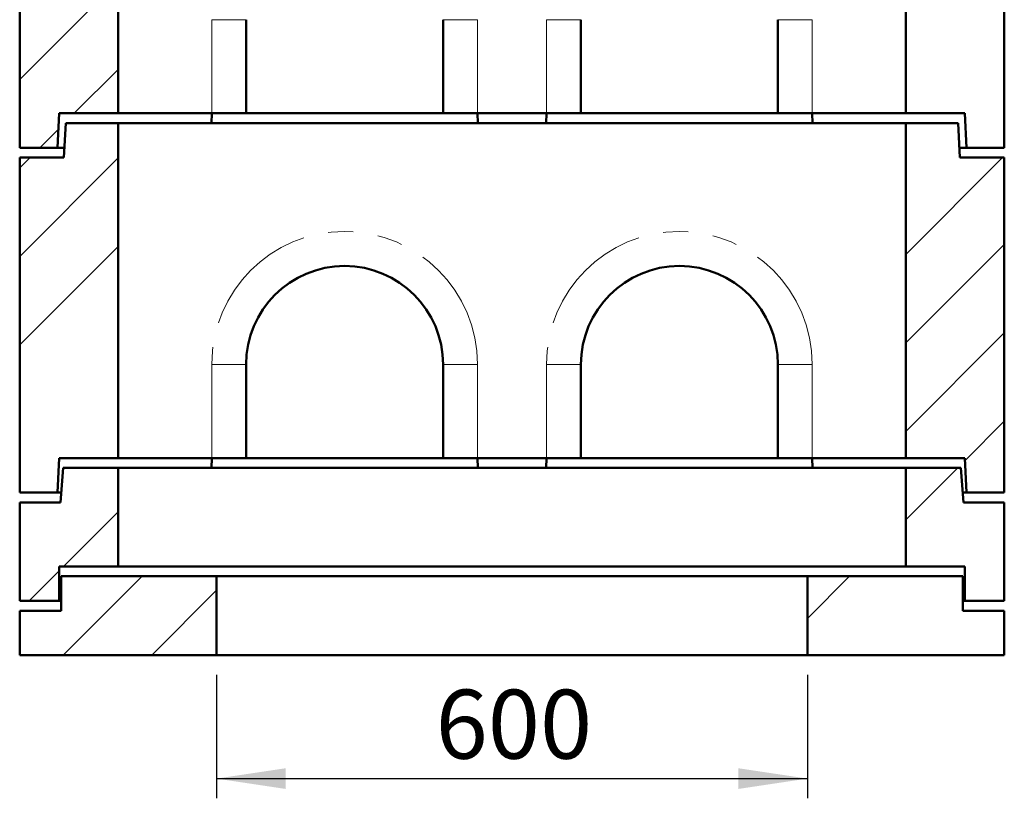
# Model space of a CAD drawing. Units: millimetres. Extents: x 0 to 594, y 0 to 420.
# Drawn here: x 248 to 298, y 103 to 143 of the extents above; entities that cross this region are included whole.
import ezdxf

# ---------------------------------------------------------------- set-up
doc = ezdxf.new("R2010")
doc.units = ezdxf.units.MM
doc.linetypes.add('PHANTOM', pattern=[12.7, 6.35, -1.27, 1.27, -1.27, 1.27, -1.27])
doc.layers.add('SLD-0', color=7, linetype='Continuous')
doc.styles.add('SLDTEXTSTYLE0', font='TXT', dxfattribs={"width": 0.75})
doc.dimstyles.new('SLDDIMSTYLE0', dxfattribs={"dimtxt": 3.5, "dimasz": 3.5, "dimexe": 0, "dimexo": 0.0625, "dimgap": 0.875, "dimtad": 1, "dimlfac": 20, "dimrnd": 1e-09, "dimzin": 12, "dimdsep": 46, "dimtxsty": 'SLDTEXTSTYLE0', "dimsah": 1, "dimcen": 0.09, "dimadec": 0, "dimazin": 3, "dimtfac": 1, "dimtofl": 0, "dimtmove": 0, "dimatfit": 3, "dimfxl": 1, "dimfrac": 2, "dimtolj": 1, "dimtzin": 12, "dimarcsym": 0})

# ---------------------------------------------------------------- blocks, each defined once
blk = doc.blocks.new('_D_28')
at = {"layer": 'SLD-0'}
for p, q in [((257.674, 109.695), (257.674, 103.425)), ((287.674, 109.695), (287.674, 103.425)), ((257.674, 104.425), (287.674, 104.425))]:
    blk.add_line(p, q, dxfattribs=at)
for points in [[(257.674, 104.425), (261.174, 103.9), (261.174, 104.95)], [(287.674, 104.425), (284.174, 104.95), (284.174, 103.9)]]:
    blk.add_solid(points, dxfattribs=at)
at = {"layer": 'SLD-0', "insert": (268.795, 108.937), "char_height": 3.5, "attachment_point": 1, "style": 'SLDTEXTSTYLE0'}
blk.add_mtext('600', dxfattribs=at)

msp = doc.modelspace()

# ---------------------------------------------------------------- hatches: boundary and pattern name
at = {"linetype": 'Continuous', "lineweight": 18}
h = msp.add_hatch(dxfattribs=at)
h.set_pattern_fill('ANSI34', style=0)
h.paths.add_polyline_path([(249.59896, 136.44496), (249.67231, 138.19496), (252.67396, 138.19496), (252.67396, 165.19496), (250.02396, 165.19496), (249.92396, 163.44496), (247.67396, 163.44496), (247.67396, 136.44496)], flags=0)
h = msp.add_hatch(dxfattribs=at)
h.set_pattern_fill('ANSI34', style=0)
h.paths.add_polyline_path([(292.67396, 138.19496), (295.67562, 138.19496), (295.74896, 136.44496), (297.67396, 136.44496), (297.67396, 163.44496), (295.42396, 163.44496), (295.32396, 165.19496), (292.67396, 165.19496)], flags=0)
h = msp.add_hatch(dxfattribs=at)
h.set_pattern_fill('ANSI34', style=0)
h.paths.add_polyline_path([(249.59896, 118.94496), (249.67231, 120.69496), (252.67396, 120.69496), (252.67396, 137.69496), (250.02396, 137.69496), (249.92396, 135.94496), (247.67396, 135.94496), (247.67396, 118.94496)], flags=0)
h = msp.add_hatch(dxfattribs=at)
h.set_pattern_fill('ANSI34', style=0)
h.paths.add_polyline_path([(292.67396, 120.69496), (295.67562, 120.69496), (295.74896, 118.94496), (297.67396, 118.94496), (297.67396, 135.94496), (295.42396, 135.94496), (295.32396, 137.69496), (292.67396, 137.69496)], flags=0)
h = msp.add_hatch(dxfattribs=at)
h.set_pattern_fill('ANSI34', style=0)
h.paths.add_polyline_path([(249.67396, 113.44496), (249.67396, 115.19496), (252.67396, 115.19496), (252.67396, 120.19496), (249.87396, 120.19496), (249.75159, 118.44496), (247.67396, 118.44496), (247.67396, 113.44496)], flags=0)
h = msp.add_hatch(dxfattribs=at)
h.set_pattern_fill('ANSI34', style=0)
h.paths.add_polyline_path([(292.67396, 120.19496), (292.67396, 115.19496), (295.67396, 115.19496), (295.67396, 113.44496), (297.67396, 113.44496), (297.67396, 118.44496), (295.59633, 118.44496), (295.47396, 120.19496)], flags=0)
h = msp.add_hatch(dxfattribs=at)
h.set_pattern_fill('ANSI34', style=0)
h.paths.add_polyline_path([(247.67396, 112.94496), (247.67396, 110.69496), (257.67396, 110.69496), (257.67396, 114.69496), (249.77396, 114.69496), (249.77396, 112.94496)], flags=0)
h = msp.add_hatch(dxfattribs=at)
h.set_pattern_fill('ANSI34', style=0)
h.paths.add_polyline_path([(287.67396, 114.69496), (287.67396, 110.69496), (297.67396, 110.69496), (297.67396, 112.94496), (295.57396, 112.94496), (295.57396, 114.69496)], flags=0)

# ---------------------------------------------------------------- linework, layer by layer
at = {"color": 7, "linetype": 'Continuous', "lineweight": 50}
for p, q in [((252.67396, 138.19496), (252.67396, 165.19496)), ((292.67396, 165.19496), (292.67396, 138.19496)), ((247.67396, 136.44496), (247.67396, 163.44496)), ((297.67396, 163.44496), (297.67396, 136.44496)), ((259.17396, 138.19496), (259.17396, 142.94496)), ((269.17396, 142.94496), (269.17396, 138.19496)), ((276.17396, 138.19496), (276.17396, 142.94496)), ((286.17396, 142.94496), (286.17396, 138.19496)), ((249.67231, 138.19496), (249.59896, 136.44496)), ((252.67396, 138.19496), (249.67231, 138.19496)), ((257.42396, 138.19496), (252.67396, 138.19496)), ((257.42267, 138.19496), (257.40957, 137.69496)), ((259.17396, 138.19496), (257.42396, 138.19496)), ((259.17396, 138.19496), (269.17396, 138.19496)), ((270.92396, 138.19496), (269.17396, 138.19496)), ((274.42396, 138.19496), (270.92396, 138.19496)), ((270.93835, 137.69496), (270.92526, 138.19496)), ((274.42267, 138.19496), (274.40957, 137.69496)), ((276.17396, 138.19496), (274.42396, 138.19496)), ((276.17396, 138.19496), (286.17396, 138.19496)), ((287.92396, 138.19496), (286.17396, 138.19496)), ((292.67396, 138.19496), (287.92396, 138.19496)), ((287.93835, 137.69496), (287.92526, 138.19496)), ((295.67562, 138.19496), (292.67396, 138.19496)), ((295.74896, 136.44496), (295.67562, 138.19496)), ((249.92396, 135.94496), (250.02396, 137.69496)), ((250.02396, 137.69496), (252.67396, 137.69496)), ((252.67396, 120.69496), (252.67396, 137.69496)), ((292.67396, 137.69496), (252.67396, 137.69496)), ((292.67396, 137.69496), (292.67396, 120.69496)), ((292.67396, 137.69496), (295.32396, 137.69496)), ((295.32396, 137.69496), (295.42396, 135.94496)), ((247.67396, 136.44496), (249.59896, 136.44496)), ((249.59896, 136.44496), (249.95253, 136.44496)), ((295.39539, 136.44496), (295.74896, 136.44496)), ((295.74896, 136.44496), (297.67396, 136.44496)), ((249.92396, 135.94496), (247.67396, 135.94496)), ((247.67396, 118.94496), (247.67396, 135.94496)), ((297.67396, 135.94496), (295.42396, 135.94496)), ((297.67396, 135.94496), (297.67396, 118.94496)), ((259.17396, 120.69496), (259.17396, 125.44496)), ((269.17396, 125.44496), (269.17396, 120.69496)), ((276.17396, 120.69496), (276.17396, 125.44496)), ((286.17396, 125.44496), (286.17396, 120.69496)), ((249.67231, 120.69496), (249.59896, 118.94496)), ((252.67396, 120.69496), (249.67231, 120.69496)), ((257.42396, 120.69496), (252.67396, 120.69496)), ((257.42267, 120.69496), (257.40957, 120.19496)), ((259.17396, 120.69496), (257.42396, 120.69496)), ((259.17396, 120.69496), (269.17396, 120.69496)), ((270.92396, 120.69496), (269.17396, 120.69496)), ((274.42396, 120.69496), (270.92396, 120.69496)), ((270.93835, 120.19496), (270.92526, 120.69496)), ((274.42267, 120.69496), (274.40957, 120.19496)), ((276.17396, 120.69496), (274.42396, 120.69496)), ((276.17396, 120.69496), (286.17396, 120.69496)), ((287.92396, 120.69496), (286.17396, 120.69496)), ((292.67396, 120.69496), (287.92396, 120.69496)), ((287.93835, 120.19496), (287.92526, 120.69496)), ((295.67562, 120.69496), (292.67396, 120.69496)), ((295.74896, 118.94496), (295.67562, 120.69496)), ((249.87396, 120.19496), (249.75159, 118.44496)), ((249.87396, 120.19496), (252.67396, 120.19496)), ((252.67396, 120.19496), (252.67396, 115.19496)), ((292.67396, 120.19496), (252.67396, 120.19496)), ((292.67396, 120.19496), (295.47396, 120.19496)), ((292.67396, 115.19496), (292.67396, 120.19496)), ((295.59633, 118.44496), (295.47396, 120.19496)), ((247.67396, 118.94496), (249.59896, 118.94496)), ((249.59896, 118.94496), (249.78655, 118.94496)), ((295.56137, 118.94496), (295.74896, 118.94496)), ((295.74896, 118.94496), (297.67396, 118.94496)), ((247.67396, 118.44496), (247.67396, 113.44496)), ((249.75159, 118.44496), (247.67396, 118.44496)), ((297.67396, 118.44496), (295.59633, 118.44496)), ((297.67396, 113.44496), (297.67396, 118.44496)), ((249.67396, 115.19496), (252.67396, 115.19496)), ((249.67396, 115.19496), (249.67396, 113.44496)), ((292.67396, 115.19496), (252.67396, 115.19496)), ((292.67396, 115.19496), (295.67396, 115.19496)), ((295.67396, 113.44496), (295.67396, 115.19496)), ((249.77396, 114.69496), (249.77396, 112.94496)), ((257.67396, 114.69496), (249.77396, 114.69496)), ((257.67396, 114.69496), (257.67396, 110.69496)), ((287.67396, 114.69496), (257.67396, 114.69496)), ((295.57396, 114.69496), (287.67396, 114.69496)), ((287.67396, 110.69496), (287.67396, 114.69496)), ((295.57396, 112.94496), (295.57396, 114.69496)), ((247.67396, 113.44496), (249.67396, 113.44496)), ((249.67396, 113.44496), (249.77396, 113.44496)), ((295.57396, 113.44496), (295.67396, 113.44496)), ((295.67396, 113.44496), (297.67396, 113.44496)), ((249.77396, 112.94496), (247.67396, 112.94496)), ((247.67396, 112.94496), (247.67396, 110.69496)), ((297.67396, 112.94496), (295.57396, 112.94496)), ((297.67396, 112.94496), (297.67396, 110.69496)), ((247.67396, 110.69496), (257.67396, 110.69496)), ((287.67396, 110.69496), (257.67396, 110.69496)), ((287.67396, 110.69496), (297.67396, 110.69496))]:
    msp.add_line(p, q, dxfattribs=at)
at = {"color": 8, "linetype": 'PHANTOM', "lineweight": 18}
for p, q in [((257.42396, 138.19496), (257.42396, 142.94496)), ((257.42396, 142.94496), (259.17396, 142.94496)), ((270.92396, 142.94496), (269.17396, 142.94496)), ((270.92396, 142.94496), (270.92396, 138.19496)), ((274.42396, 138.19496), (274.42396, 142.94496)), ((274.42396, 142.94496), (276.17396, 142.94496)), ((287.92396, 142.94496), (286.17396, 142.94496)), ((287.92396, 142.94496), (287.92396, 138.19496)), ((257.42396, 120.69496), (257.42396, 125.44496)), ((257.42396, 125.44496), (259.17396, 125.44496)), ((270.92396, 125.44496), (269.17396, 125.44496)), ((270.92396, 125.44496), (270.92396, 120.69496)), ((274.42396, 120.69496), (274.42396, 125.44496)), ((274.42396, 125.44496), (276.17396, 125.44496)), ((287.92396, 125.44496), (286.17396, 125.44496)), ((287.92396, 125.44496), (287.92396, 120.69496))]:
    msp.add_line(p, q, dxfattribs=at)
for centre in [(264.17396, 125.44496), (281.17396, 125.44496)]:
    msp.add_arc(centre, 6.75, 0, 180, dxfattribs=at)
at = {"color": 7, "linetype": 'Continuous', "lineweight": 50}
for centre in [(264.17396, 125.44496), (281.17396, 125.44496)]:
    msp.add_arc(centre, 5, 0, 180, dxfattribs=at)

# ---------------------------------------------------------------- dimensions: what is measured, and where the dimension line sits
at = {"layer": 'SLD-0'}
dim = msp.add_linear_dim(base=(287.67396, 104.42492), p1=(257.67396, 110.69496), p2=(287.67396, 110.69496), dimstyle='SLDDIMSTYLE0', dxfattribs=at)
dim.commit()
dim.dimension.update_dxf_attribs({"geometry": '_D_28', "text_midpoint": (272.67396, 104.42492), "dimtype": 160})

doc.saveas('drawing.dxf')
